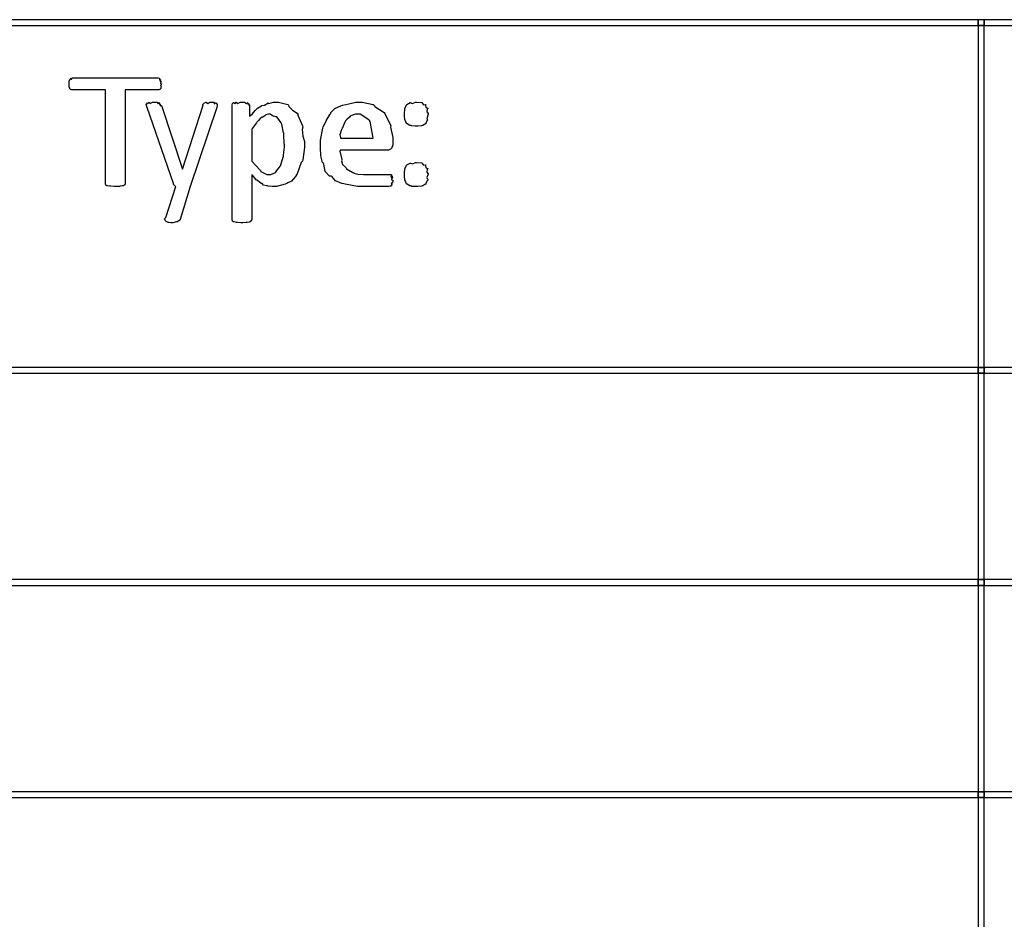
# Model space of a CAD drawing. Extents: x 0.18 to 8.09, y 0.52 to 9.56.
# Drawn here: x 1.14 to 2.28, y 6 to 7.03 of the extents above; entities that cross this region are included whole.
import ezdxf

# ---------------------------------------------------------------- set-up
doc = ezdxf.new("R2010")
doc.units = 0
doc.layers.get('0').update_dxf_attribs({"linetype": 'CONTINUOUS'})

msp = doc.modelspace()

# ---------------------------------------------------------------- linework, layer by layer
at = {"color": 0}
for points in [[(0.207519, 7.02387), (2.24528, 7.02387), (2.24528, 7.03054), (0.207519, 7.03054), (0.207519, 7.02387)], [(2.24528, 7.02387), (2.25196, 7.02387), (2.25196, 7.03054), (2.24528, 7.03054), (2.24528, 7.02387)], [(2.25196, 7.02387), (4.4114, 7.02387), (4.4114, 7.03054), (2.25196, 7.03054), (2.25196, 7.02387)], [(2.24528, 6.63026), (2.25196, 6.63026), (2.25196, 7.02387), (2.24528, 7.02387), (2.24528, 6.63026)], [(1.3049, 6.95665), (1.30442, 6.95611), (1.30366, 6.954), (1.30469, 6.9535), (1.30469, 6.9534), (1.30431, 6.95318), (1.30409, 6.95139), (1.30404, 6.95122), (1.30366, 6.95111), (1.30284, 6.95025), (1.30273, 6.95014), (1.30241, 6.95014), (1.30165, 6.94971), (1.30143, 6.94971), (1.26324, 6.94971), (1.26324, 6.84164), (1.26297, 6.84153), (1.2627, 6.84044), (1.26259, 6.84033), (1.2621, 6.84022), (1.26107, 6.83936), (1.26085, 6.83925), (1.26004, 6.83919), (1.25754, 6.83886), (1.25716, 6.83882), (1.25651, 6.83876), (1.25293, 6.8386), (1.25174, 6.8386), (1.25033, 6.8386), (1.24647, 6.83882), (1.24609, 6.83882), (1.24523, 6.83886), (1.24284, 6.83925), (1.24262, 6.83925), (1.24219, 6.83931), (1.24078, 6.84022), (1.24067, 6.84033), (1.24067, 6.84033), (1.24023, 6.84131), (1.24023, 6.84164), (1.24023, 6.94971), (1.20204, 6.94971), (1.20166, 6.94971), (1.20063, 6.95008), (1.20052, 6.95014), (1.20025, 6.95019), (1.19949, 6.95111), (1.19944, 6.95122), (1.19927, 6.95128), (1.19878, 6.95318), (1.19878, 6.9534), (1.19878, 6.9534), (1.19857, 6.95583), (1.19857, 6.95665), (1.19857, 6.95665), (1.19873, 6.95947), (1.19878, 6.95969), (1.19878, 6.95969), (1.19954, 6.96175), (1.19965, 6.96186), (1.19965, 6.96186), (1.20063, 6.96311), (1.20074, 6.96317), (1.20068, 6.96283), (1.20112, 6.96181), (1.20193, 6.9636), (1.20226, 6.9636), (1.30122, 6.9636), (1.30122, 6.9636), (1.30263, 6.96326), (1.30273, 6.96317), (1.30252, 6.96268), (1.30241, 6.96094), (1.30382, 6.96186), (1.30382, 6.96186), (1.30355, 6.96137), (1.30333, 6.95947), (1.30469, 6.95969), (1.30469, 6.95969), (1.30431, 6.95915), (1.30371, 6.95703), (1.3049, 6.95676), (1.3049, 6.95665)], [(1.33773, 6.8386), (1.32644, 6.80062), (1.32628, 6.80003), (1.32378, 6.79818), (1.32341, 6.79801), (1.3221, 6.79775), (1.31787, 6.79693), (1.31646, 6.79693), (1.31548, 6.79693), (1.31277, 6.79731), (1.31255, 6.79736), (1.31196, 6.79736), (1.31027, 6.79812), (1.31017, 6.79824), (1.3099, 6.79824), (1.30908, 6.79997), (1.30908, 6.80018), (1.30876, 6.80018), (1.30783, 6.801), (1.30962, 6.80257), (1.30973, 6.80279), (1.32145, 6.8386), (1.32096, 6.83865), (1.31982, 6.83979), (1.31972, 6.8399), (1.31944, 6.8399), (1.31885, 6.84169), (1.31885, 6.84185), (1.28825, 6.92931), (1.28825, 6.92931), (1.2876, 6.93175), (1.2876, 6.93257), (1.28754, 6.93251), (1.28733, 6.9324), (1.28814, 6.9344), (1.28825, 6.93451), (1.28819, 6.93435), (1.28879, 6.93365), (1.29053, 6.9356), (1.29085, 6.9356), (1.29074, 6.93533), (1.29199, 6.93408), (1.29454, 6.93582), (1.29541, 6.93582), (1.29541, 6.93582), (1.29948, 6.93565), (1.29975, 6.9356), (1.2998, 6.93517), (1.30105, 6.93381), (1.30219, 6.93522), (1.30235, 6.93517), (1.30225, 6.93468), (1.30268, 6.933), (1.30366, 6.93386), (1.30366, 6.93386), (1.30344, 6.93338), (1.30344, 6.93158), (1.30469, 6.93197), (1.30474, 6.93192), (1.32905, 6.85835), (1.32926, 6.85835), (1.35292, 6.93235), (1.35276, 6.93229), (1.35194, 6.93251), (1.35411, 6.93463), (1.35422, 6.93474), (1.35422, 6.93474), (1.35634, 6.9356), (1.35661, 6.9356), (1.35661, 6.93522), (1.35829, 6.93408), (1.36057, 6.93582), (1.36138, 6.93582), (1.36138, 6.93582), (1.3654, 6.93565), (1.36572, 6.9356), (1.36551, 6.93522), (1.36567, 6.93354), (1.368, 6.93468), (1.36811, 6.93451), (1.36811, 6.93403), (1.36898, 6.93294), (1.36898, 6.93257), (1.36887, 6.93181), (1.3686, 6.92985), (1.36854, 6.92953), (1.33773, 6.8386)], [(1.46951, 6.88851), (1.46951, 6.88331), (1.4675, 6.86925), (1.46713, 6.86768), (1.46576, 6.86604), (1.46115, 6.85314), (1.46039, 6.85206), (1.45931, 6.85004), (1.45464, 6.84462), (1.45019, 6.84267), (1.44911, 6.84207), (1.44737, 6.84119), (1.43728, 6.8386), (1.43392, 6.8386), (1.43218, 6.8386), (1.42751, 6.83914), (1.42697, 6.83925), (1.42578, 6.83931), (1.42225, 6.84022), (1.42128, 6.84164), (1.4209, 6.84185), (1.41982, 6.8419), (1.41553, 6.8456), (1.41504, 6.84597), (1.41444, 6.84581), (1.4095, 6.85151), (1.40896, 6.85206), (1.40896, 6.80062), (1.40864, 6.80046), (1.40842, 6.79921), (1.40831, 6.7991), (1.40782, 6.79893), (1.40679, 6.7979), (1.40657, 6.79779), (1.40582, 6.79769), (1.40343, 6.79719), (1.4031, 6.79715), (1.40246, 6.7971), (1.39871, 6.79693), (1.39746, 6.79693), (1.39611, 6.79693), (1.39236, 6.79715), (1.39204, 6.79715), (1.39117, 6.79719), (1.38856, 6.79775), (1.38835, 6.79779), (1.38791, 6.79779), (1.38666, 6.79878), (1.38661, 6.79889), (1.38661, 6.79889), (1.38618, 6.80003), (1.38618, 6.8004), (1.38618, 6.93257), (1.38618, 6.93257), (1.3865, 6.93397), (1.38661, 6.93408), (1.38661, 6.93408), (1.38791, 6.93511), (1.38813, 6.93517), (1.38813, 6.93485), (1.38932, 6.93386), (1.39085, 6.9356), (1.39139, 6.9356), (1.39133, 6.93528), (1.39285, 6.93408), (1.39529, 6.93582), (1.39615, 6.93582), (1.39615, 6.93582), (1.40039, 6.93565), (1.40072, 6.9356), (1.40082, 6.93511), (1.4024, 6.93381), (1.40375, 6.93528), (1.40397, 6.93517), (1.40392, 6.93468), (1.40451, 6.93306), (1.40571, 6.93408), (1.40571, 6.93408), (1.40549, 6.9336), (1.40528, 6.93186), (1.40614, 6.93257), (1.40614, 6.93257), (1.40614, 6.91954), (1.40614, 6.91954), (1.40913, 6.92199), (1.41292, 6.92622), (1.41351, 6.92671), (1.41351, 6.92671), (1.41525, 6.92888), (1.41986, 6.93137), (1.42046, 6.93169), (1.42046, 6.93169), (1.42329, 6.93235), (1.42719, 6.93463), (1.42785, 6.93474), (1.42839, 6.93397), (1.43397, 6.93582), (1.43588, 6.93582), (1.43972, 6.93582), (1.45019, 6.93278), (1.45128, 6.93213), (1.45156, 6.93067), (1.45589, 6.92649), (1.46104, 6.92301), (1.46169, 6.92193), (1.46186, 6.92085), (1.46724, 6.90821), (1.46756, 6.90674), (1.4669, 6.90435), (1.4675, 6.89638), (1.46951, 6.89051), (1.46951, 6.88851)], [(1.5714, 6.88786), (1.5714, 6.88639), (1.56976, 6.88232), (1.56944, 6.882), (1.56858, 6.88172), (1.56608, 6.88049), (1.56565, 6.88026), (1.56554, 6.88026), (1.51107, 6.88026), (1.51031, 6.87924), (1.51232, 6.86963), (1.51258, 6.86876), (1.51204, 6.86794), (1.51318, 6.86382), (1.51682, 6.86074), (1.51736, 6.86008), (1.51779, 6.85883), (1.52533, 6.85476), (1.52626, 6.85444), (1.52632, 6.85394), (1.53108, 6.85275), (1.53754, 6.85249), (1.53971, 6.85249), (1.54249, 6.85249), (1.54867, 6.85249), (1.55078, 6.85249), (1.5529, 6.85249), (1.55761, 6.85249), (1.55925, 6.85249), (1.56071, 6.85249), (1.56396, 6.85249), (1.56511, 6.85249), (1.56511, 6.85249), (1.56788, 6.85249), (1.56879, 6.85249), (1.56879, 6.85249), (1.56976, 6.85215), (1.56987, 6.85206), (1.5695, 6.85161), (1.56885, 6.84999), (1.57075, 6.85097), (1.57075, 6.85097), (1.57032, 6.85047), (1.56939, 6.84864), (1.57118, 6.84901), (1.57118, 6.84901), (1.57064, 6.84853), (1.56961, 6.84625), (1.5714, 6.84592), (1.5714, 6.84576), (1.5714, 6.84517), (1.57118, 6.84358), (1.57118, 6.84337), (1.57064, 6.84315), (1.56939, 6.8419), (1.57096, 6.84164), (1.57096, 6.84164), (1.57047, 6.84153), (1.56912, 6.8406), (1.57053, 6.84033), (1.57053, 6.84033), (1.56993, 6.84022), (1.56836, 6.83946), (1.56944, 6.83903), (1.56944, 6.83903), (1.56863, 6.83897), (1.56679, 6.8386), (1.56619, 6.8386), (1.56435, 6.8386), (1.56017, 6.8386), (1.55881, 6.8386), (1.55615, 6.8386), (1.55013, 6.8386), (1.54818, 6.8386), (1.54503, 6.8386), (1.53792, 6.8386), (1.5356, 6.8386), (1.53043, 6.8386), (1.51644, 6.84115), (1.51497, 6.84164), (1.51247, 6.8419), (1.50526, 6.845), (1.50119, 6.84956), (1.50022, 6.85053), (1.49849, 6.85053), (1.49333, 6.8559), (1.4916, 6.86421), (1.4911, 6.86572), (1.49035, 6.86615), (1.48844, 6.87392), (1.48807, 6.88357), (1.48807, 6.88678), (1.48807, 6.89188), (1.49056, 6.90571), (1.4911, 6.90717), (1.49132, 6.90761), (1.49436, 6.91396), (1.49881, 6.92156), (1.49978, 6.92258), (1.49972, 6.92361), (1.5045, 6.92822), (1.5121, 6.93181), (1.51346, 6.93235), (1.51383, 6.93207), (1.52051, 6.93365), (1.52869, 6.93582), (1.53147, 6.93582), (1.53603, 6.93582), (1.54844, 6.93278), (1.54969, 6.93213), (1.55046, 6.93072), (1.56125, 6.92361), (1.56207, 6.92258), (1.56244, 6.92156), (1.56863, 6.90967), (1.56901, 6.90826), (1.56842, 6.9069), (1.5714, 6.89492), (1.5714, 6.8909), (1.5714, 6.88786)], [(1.61208, 6.92171), (1.61133, 6.92057), (1.61019, 6.91644), (1.61149, 6.91542), (1.61143, 6.91521), (1.61068, 6.91456), (1.60906, 6.91194), (1.60938, 6.91097), (1.60926, 6.91086), (1.60818, 6.91043), (1.60558, 6.90881), (1.60514, 6.90869), (1.60417, 6.90853), (1.59983, 6.90804), (1.59842, 6.90804), (1.597, 6.90804), (1.59293, 6.90821), (1.59196, 6.90864), (1.59169, 6.90869), (1.59065, 6.90875), (1.58762, 6.91064), (1.58735, 6.91086), (1.58686, 6.91092), (1.58529, 6.91476), (1.58518, 6.91521), (1.58518, 6.91521), (1.58475, 6.92008), (1.58475, 6.92171), (1.58475, 6.92171), (1.58507, 6.928), (1.58518, 6.92844), (1.58518, 6.92844), (1.58708, 6.93257), (1.58735, 6.93278), (1.58735, 6.93278), (1.59125, 6.93506), (1.59169, 6.93517), (1.59164, 6.935), (1.59375, 6.93403), (1.59722, 6.93582), (1.59842, 6.93582), (1.59842, 6.93582), (1.60471, 6.93528), (1.60514, 6.93517), (1.60508, 6.93457), (1.60661, 6.93261), (1.609, 6.93311), (1.60926, 6.93278), (1.60894, 6.93218), (1.60932, 6.92958), (1.61139, 6.92882), (1.61143, 6.92844), (1.61079, 6.92785), (1.61029, 6.92464), (1.61208, 6.92247), (1.61208, 6.92171)], [(1.4465, 6.88678), (1.44607, 6.88737), (1.44575, 6.89876), (1.44564, 6.89979), (1.44521, 6.90039), (1.44336, 6.91026), (1.44303, 6.91108), (1.4426, 6.91168), (1.43815, 6.91846), (1.43761, 6.91889), (1.43653, 6.91862), (1.43267, 6.91982), (1.43018, 6.92193), (1.42936, 6.92193), (1.42817, 6.92193), (1.42497, 6.92106), (1.42458, 6.92085), (1.42372, 6.92008), (1.42085, 6.91813), (1.41997, 6.91818), (1.41982, 6.91803), (1.41906, 6.9171), (1.41656, 6.91444), (1.41499, 6.91314), (1.41461, 6.9126), (1.41411, 6.91168), (1.40944, 6.90539), (1.40896, 6.90457), (1.40896, 6.86942), (1.40907, 6.86778), (1.41797, 6.85758), (1.41872, 6.85682), (1.41911, 6.85574), (1.42626, 6.85249), (1.42871, 6.85249), (1.43072, 6.85249), (1.43619, 6.85487), (1.43674, 6.85531), (1.43658, 6.85558), (1.442, 6.86253), (1.44239, 6.86333), (1.44239, 6.86333), (1.44526, 6.87343), (1.44542, 6.8744), (1.44526, 6.87478), (1.4465, 6.88379), (1.4465, 6.88678)], [(1.54861, 6.89415), (1.54824, 6.89632), (1.54503, 6.91336), (1.54428, 6.91456), (1.5434, 6.91525), (1.53364, 6.92193), (1.53039, 6.92193), (1.52832, 6.92193), (1.52268, 6.91997), (1.52214, 6.91954), (1.52121, 6.91851), (1.51813, 6.91553), (1.5166, 6.91407), (1.51628, 6.91347), (1.51585, 6.91243), (1.51281, 6.90543), (1.51258, 6.90457), (1.51167, 6.90321), (1.51019, 6.89817), (1.51107, 6.89507), (1.51107, 6.89415), (1.54861, 6.89415)], [(1.61208, 6.85249), (1.61133, 6.85206), (1.61019, 6.84874), (1.61154, 6.84619), (1.61143, 6.84576), (1.61068, 6.84511), (1.60906, 6.8425), (1.60938, 6.84153), (1.60926, 6.84142), (1.60818, 6.84099), (1.60558, 6.83936), (1.60514, 6.83925), (1.60417, 6.83908), (1.59983, 6.8386), (1.59842, 6.8386), (1.597, 6.8386), (1.59293, 6.83876), (1.59196, 6.83919), (1.59169, 6.83925), (1.59065, 6.83931), (1.58762, 6.84119), (1.58735, 6.84142), (1.58686, 6.84147), (1.58529, 6.84532), (1.58518, 6.84576), (1.58518, 6.84576), (1.58475, 6.85081), (1.58475, 6.85249), (1.58475, 6.85411), (1.58507, 6.85856), (1.58518, 6.859), (1.58518, 6.859), (1.58708, 6.86312), (1.58735, 6.86333), (1.58735, 6.86333), (1.59125, 6.8654), (1.59169, 6.8655), (1.59164, 6.8654), (1.59375, 6.86453), (1.59722, 6.86638), (1.59842, 6.86638), (1.59842, 6.86638), (1.60471, 6.86567), (1.60514, 6.8655), (1.60508, 6.86496), (1.60661, 6.86301), (1.609, 6.86361), (1.60926, 6.86333), (1.60894, 6.86274), (1.60932, 6.86014), (1.61139, 6.85938), (1.61143, 6.859), (1.61083, 6.8584), (1.61029, 6.85525), (1.61208, 6.85319), (1.61208, 6.85249)], [(0.207519, 6.62358), (2.24528, 6.62358), (2.24528, 6.63026), (0.207519, 6.63026), (0.207519, 6.62358)], [(2.24528, 6.62358), (2.25196, 6.62358), (2.25196, 6.63026), (2.24528, 6.63026), (2.24528, 6.62358)], [(2.24528, 6.38612), (2.25196, 6.38612), (2.25196, 6.62358), (2.24528, 6.62358), (2.24528, 6.38612)], [(2.25196, 6.62358), (4.4114, 6.62358), (4.4114, 6.63026), (2.25196, 6.63026), (2.25196, 6.62358)], [(0.207519, 6.37944), (2.24528, 6.37944), (2.24528, 6.38612), (0.207519, 6.38612), (0.207519, 6.37944)], [(2.24528, 6.37944), (2.25196, 6.37944), (2.25196, 6.38612), (2.24528, 6.38612), (2.24528, 6.37944)], [(2.25196, 6.37944), (4.4114, 6.37944), (4.4114, 6.38612), (2.25196, 6.38612), (2.25196, 6.37944)], [(2.24528, 6.14193), (2.25196, 6.14193), (2.25196, 6.37944), (2.24528, 6.37944), (2.24528, 6.14193)], [(0.207519, 6.13525), (2.24528, 6.13525), (2.24528, 6.14193), (0.207519, 6.14193), (0.207519, 6.13525)], [(2.24528, 6.13525), (2.25196, 6.13525), (2.25196, 6.14193), (2.24528, 6.14193), (2.24528, 6.13525)], [(2.24528, 5.89692), (2.25196, 5.89692), (2.25196, 6.13525), (2.24528, 6.13525), (2.24528, 5.89692)], [(2.25196, 6.13525), (4.4114, 6.13525), (4.4114, 6.14193), (2.25196, 6.14193), (2.25196, 6.13525)]]:
    msp.add_lwpolyline(points, close=True, dxfattribs=at)

doc.saveas('drawing.dxf')
